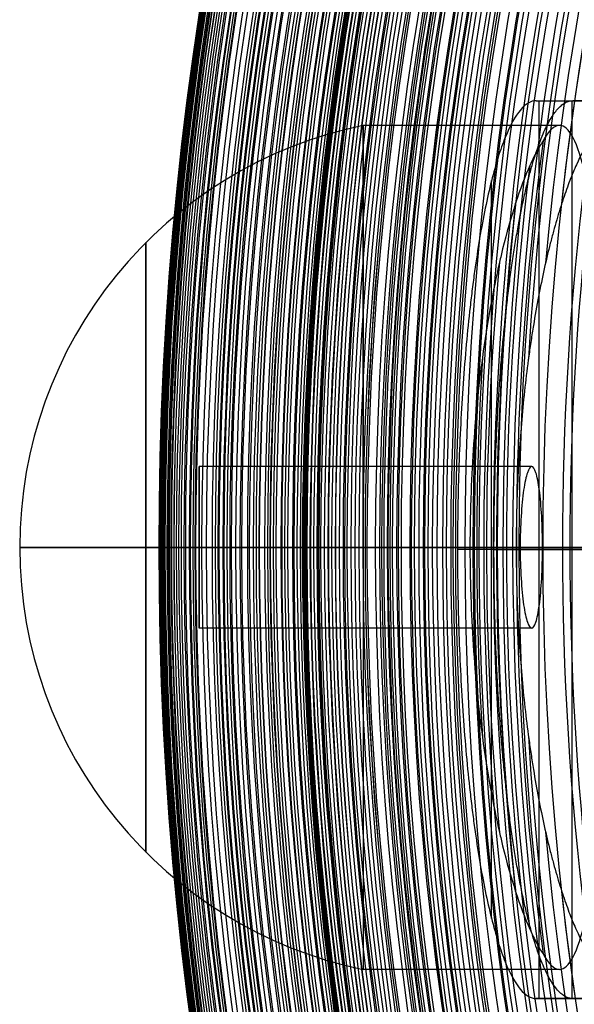
# Model space of a CAD drawing. Units: millimetres. Extents: x -397 to 9, y -619 to -228.
# Drawn here: x -397 to -366, y -449 to -394 of the extents above; entities that cross this region are included whole.
import ezdxf

# ---------------------------------------------------------------- set-up
doc = ezdxf.new("R2010")
doc.units = ezdxf.units.MM
doc.header["$MEASUREMENT"] = 0
for name, color, linetype, true_color in [('Layer 05', 7, 'Continuous', 0x51252d), ('Layer 17', 252, 'Continuous', 0x696969), ('pás', 7, 'Continuous', 0x60566b)]:
    doc.layers.add(name, color=color, linetype=linetype, true_color=true_color)

msp = doc.modelspace()

# ---------------------------------------------------------------- linework, layer by layer
at = {"layer": 'Layer 05'}
for p, q in [((-367.037, -400.044, 1432.859), (-377.983, -400.044, 1432.859)), ((-368.588, -419.044, 1432.859), (-387.109, -419.044, 1432.859)), ((-367.986, -423.544, 1437.359), (-387.109, -423.544, 1437.359)), ((-369.228, -423.544, 1428.359), (-387.109, -423.544, 1428.359)), ((-372.026, -423.544, 1409.359), (-377.983, -423.544, 1409.359)), ((-364.213, -423.544, 1456.359), (-377.983, -423.544, 1456.359)), ((-368.588, -428.044, 1432.859), (-387.109, -428.044, 1432.859)), ((-367.037, -447.044, 1432.859), (-377.983, -447.044, 1432.859))]:
    msp.add_line(p, q, dxfattribs=at)
at = {"layer": 'Layer 05', "extrusion": (1, 1.59162e-12, 0)}
msp.add_circle((-423.544, 1432.859, -390.08), 16.971, dxfattribs=at)
at = {"layer": 'Layer 05', "extrusion": (1, -1.26319e-14, -5.4317e-13)}
msp.add_circle((-423.544, 1432.859, -387.109), 4.5, dxfattribs=at)
at = {"layer": 'Layer 05', "extrusion": (1, -2.9439e-13, 5.39272e-14)}
msp.add_arc((-423.544, 1432.859, -377.983), 23.5, 270, 180, dxfattribs=at)
at = {"layer": 'Layer 05'}
for centre, radius, start, end in [((-373.109, -423.544, 1432.859), 24, 101.7159, 180), ((-196.385, -423.544, 1426.536), 173.056, 172.48494, 187.51506), ((-196.385, -423.544, 1422.866), 173.614, 172.96301, 187.03699), ((-196.385, -423.544, 1443.893), 170.49, 173.00986, 186.99014), ((-196.385, -423.544, 1446.05), 170.082, 173.43398, 186.56605), ((-196.385, -423.544, 1419.201), 174.168, 173.69627, 186.30373), ((-196.385, -423.544, 1415.535), 174.719, 174.78549, 185.21451), ((-196.385, -423.544, 1411.869), 175.267, 176.54331, 183.45669), ((-373.109, -423.544, 1432.859), 24, 180, 258.2841)]:
    msp.add_arc(centre, radius, start, end, dxfattribs=at)
at = {"layer": 'Layer 05', "extrusion": (-1.59106e-12, 1, 0)}
msp.add_arc((373.109, 1432.859, -423.544), 24, 281.7159, 0, dxfattribs=at)
at = {"layer": 'Layer 05', "extrusion": (-1.59217e-12, 1, 0)}
msp.add_arc((373.109, 1432.859, -423.544), 24, 0, 78.2841, dxfattribs=at)
at = {"layer": 'Layer 05'}
for points, knots in [([(-367.037, -447.044, 1432.859), (-366.77, -447.044, 1434.772), (-366.515, -446.811, 1436.679), (-366.035, -445.884, 1440.399), (-365.812, -445.194, 1442.197), (-365.608, -444.293, 1443.893), (-365.519, -443.898, 1444.634), (-365.433, -443.464, 1445.354), (-365.352, -442.993, 1446.05), (-365.264, -442.486, 1446.797), (-365.181, -441.936, 1447.515), (-365.103, -441.346, 1448.2), (-365.053, -440.967, 1448.64), (-365.004, -440.572, 1449.065), (-364.958, -440.161, 1449.476), (-364.925, -439.862, 1449.775), (-364.892, -439.555, 1450.066), (-364.861, -439.24, 1450.349), (-364.774, -438.369, 1451.13), (-364.695, -437.441, 1451.846), (-364.625, -436.463, 1452.49), (-364.533, -435.18, 1453.334), (-364.457, -433.817, 1454.051), (-364.395, -432.393, 1454.629), (-364.365, -431.693, 1454.914), (-364.338, -430.979, 1455.165), (-364.293, -429.53, 1455.596), (-364.274, -428.795, 1455.777), (-364.244, -427.311, 1456.067), (-364.232, -426.562, 1456.176), (-364.221, -425.433, 1456.286), (-364.218, -425.056, 1456.313), (-364.214, -424.3, 1456.35), (-364.213, -423.922, 1456.359), (-364.213, -423.544, 1456.359), (-364.213, -423.166, 1456.359), (-364.214, -422.788, 1456.35), (-364.218, -422.033, 1456.313), (-364.221, -421.655, 1456.286), (-364.232, -420.526, 1456.176), (-364.244, -419.777, 1456.067), (-364.274, -418.293, 1455.777), (-364.293, -417.559, 1455.596), (-364.338, -416.109, 1455.165), (-364.365, -415.396, 1454.914), (-364.395, -414.696, 1454.629), (-364.457, -413.272, 1454.051), (-364.533, -411.909, 1453.334), (-364.625, -410.626, 1452.49), (-364.695, -409.648, 1451.846), (-364.774, -408.719, 1451.13), (-364.861, -407.848, 1450.349), (-364.892, -407.534, 1450.066), (-364.925, -407.226, 1449.775), (-364.958, -406.927, 1449.476), (-365.004, -406.517, 1449.065), (-365.053, -406.121, 1448.64), (-365.103, -405.742, 1448.2), (-365.181, -405.152, 1447.515), (-365.264, -404.603, 1446.797), (-365.352, -404.096, 1446.05), (-365.433, -403.624, 1445.354), (-365.519, -403.19, 1444.634), (-365.608, -402.796, 1443.893), (-365.812, -401.894, 1442.197), (-366.035, -401.204, 1440.399), (-366.515, -400.278, 1436.679), (-366.77, -400.044, 1434.772), (-367.037, -400.044, 1432.859), (-367.334, -400.044, 1430.721), (-367.643, -400.336, 1428.593), (-367.955, -400.911, 1426.536)], [0, 0, 0, 0, 5.801742, 5.801742, 11.603748, 11.603748, 11.603748, 14.137336, 14.137336, 14.137336, 16.859914, 16.859914, 16.859914, 18.607924, 18.607924, 18.607924, 19.881115, 19.881115, 19.881115, 23.40228, 23.40228, 23.40228, 28.02099, 28.02099, 28.02099, 30.290443, 30.290443, 32.559896, 32.559896, 34.829355, 34.829355, 35.963913, 35.963913, 37.098472, 37.098472, 37.098472, 38.23303, 38.23303, 39.367589, 39.367589, 41.637048, 41.637048, 43.906501, 43.906501, 46.175954, 46.175954, 46.175954, 50.794664, 50.794664, 50.794664, 54.315829, 54.315829, 54.315829, 55.58902, 55.58902, 55.58902, 57.33703, 57.33703, 57.33703, 60.059607, 60.059607, 60.059607, 62.593196, 62.593196, 62.593196, 68.395202, 68.395202, 74.196945, 74.196945, 74.196945, 80.683808, 80.683808, 80.683808, 80.683808]), ([(-367.955, -400.911, 1426.536), (-368.075, -401.087, 1425.906), (-368.196, -401.289, 1425.284), (-368.442, -401.744, 1424.059), (-368.567, -401.997, 1423.457), (-368.691, -402.275, 1422.866), (-368.962, -402.878, 1421.582), (-369.234, -403.596, 1420.355), (-369.5, -404.421, 1419.201), (-369.743, -405.172, 1418.148), (-369.98, -406.011, 1417.158), (-370.206, -406.927, 1416.242), (-370.265, -407.168, 1416.001), (-370.323, -407.414, 1415.766), (-370.381, -407.665, 1415.535), (-370.563, -408.458, 1414.808), (-370.735, -409.301, 1414.136), (-371.055, -411.078, 1412.909), (-371.202, -412.009, 1412.356), (-371.333, -412.977, 1411.869), (-371.443, -413.789, 1411.46), (-371.542, -414.625, 1411.098), (-371.714, -416.339, 1410.472), (-371.787, -417.214, 1410.209), (-371.905, -418.992, 1409.786), (-371.95, -419.894, 1409.626), (-371.995, -421.258, 1409.466), (-372.007, -421.714, 1409.426), (-372.022, -422.628, 1409.372), (-372.026, -423.086, 1409.359), (-372.026, -423.544, 1409.359)], [0, 0, 0, 0, 1.9949, 1.9949, 3.989788, 3.989788, 3.989788, 8.324584, 8.324584, 8.324584, 12.274785, 12.274785, 12.274785, 13.311257, 13.311257, 13.311257, 16.586309, 16.586309, 19.861544, 19.861544, 19.861544, 22.610193, 22.610193, 25.358938, 25.358938, 28.10792, 28.10792, 29.482019, 29.482019, 30.85612, 30.85612, 30.85612, 30.85612]), ([(-368.588, -428.044, 1432.859), (-368.669, -428.044, 1432.271), (-368.751, -427.929, 1431.689), (-368.904, -427.481, 1430.6), (-368.975, -427.152, 1430.105), (-369.095, -426.318, 1429.267), (-369.144, -425.822, 1428.933), (-369.211, -424.727, 1428.477), (-369.228, -424.139, 1428.359), (-369.228, -423.544, 1428.359), (-369.228, -422.95, 1428.359), (-369.211, -422.362, 1428.477), (-369.144, -421.266, 1428.933), (-369.095, -420.77, 1429.267), (-368.975, -419.937, 1430.105), (-368.904, -419.608, 1430.6), (-368.751, -419.159, 1431.689), (-368.669, -419.044, 1432.271), (-368.588, -419.044, 1432.859), (-368.507, -419.044, 1433.447), (-368.428, -419.159, 1434.029), (-368.281, -419.608, 1435.117), (-368.215, -419.937, 1435.613), (-368.104, -420.771, 1436.452), (-368.061, -421.267, 1436.785), (-368.001, -422.362, 1437.241), (-367.986, -422.95, 1437.359), (-367.986, -423.544, 1437.359), (-367.986, -424.138, 1437.359), (-368.001, -424.726, 1437.241), (-368.061, -425.821, 1436.785), (-368.104, -426.318, 1436.452), (-368.215, -427.151, 1435.613), (-368.281, -427.481, 1435.117), (-368.428, -427.929, 1434.029), (-368.507, -428.044, 1433.447), (-368.588, -428.044, 1432.859)], [-28.59143, -28.59143, -28.59143, -28.59143, -26.805268, -26.805268, -25.018891, -25.018891, -23.230556, -23.230556, -21.441851, -21.441851, -21.441851, -19.653146, -19.653146, -17.864811, -17.864811, -16.078434, -16.078434, -14.292272, -14.292272, -14.292272, -12.506829, -12.506829, -10.721117, -10.721117, -8.933729, -8.933729, -7.146136, -7.146136, -7.146136, -5.358543, -5.358543, -3.571155, -3.571155, -1.785443, -1.785443, 0, 0, 0, 0]), ([(-372.026, -423.544, 1409.359), (-372.026, -424.002, 1409.359), (-372.022, -424.46, 1409.372), (-372.007, -425.374, 1409.426), (-371.995, -425.83, 1409.466), (-371.95, -427.194, 1409.626), (-371.905, -428.096, 1409.786), (-371.787, -429.875, 1410.209), (-371.714, -430.75, 1410.472), (-371.542, -432.463, 1411.098), (-371.443, -433.299, 1411.46), (-371.333, -434.112, 1411.869), (-371.202, -435.079, 1412.356), (-371.055, -436.01, 1412.909), (-370.735, -437.787, 1414.136), (-370.563, -438.63, 1414.808), (-370.381, -439.423, 1415.535), (-370.323, -439.675, 1415.766), (-370.265, -439.921, 1416.001), (-370.206, -440.161, 1416.242), (-369.98, -441.078, 1417.158), (-369.743, -441.916, 1418.148), (-369.5, -442.668, 1419.201), (-369.234, -443.492, 1420.355), (-368.962, -444.211, 1421.582), (-368.691, -444.814, 1422.866), (-368.567, -445.091, 1423.457), (-368.442, -445.344, 1424.059), (-368.196, -445.8, 1425.284), (-368.075, -446.002, 1425.906), (-367.955, -446.178, 1426.536)], [30.85612, 30.85612, 30.85612, 30.85612, 32.230221, 32.230221, 33.604321, 33.604321, 36.353302, 36.353302, 39.102047, 39.102047, 41.850697, 41.850697, 41.850697, 45.125931, 45.125931, 48.400984, 48.400984, 48.400984, 49.437455, 49.437455, 49.437455, 53.387657, 53.387657, 53.387657, 57.722453, 57.722453, 57.722453, 59.717341, 59.717341, 61.712241, 61.712241, 61.712241, 61.712241])]:
    msp.add_open_spline(points, degree=3, knots=knots, dxfattribs=at)
msp.add_rational_spline([(-377.983, -423.544, 1409.359), (-377.983, -447.044, 1409.359), (-377.983, -447.044, 1432.859)], [1, 0.707106851018, 0.999999860338], degree=2, dxfattribs=at)
msp.add_open_spline([(-367.955, -446.178, 1426.536), (-367.643, -446.752, 1428.593), (-367.334, -447.044, 1430.721), (-367.037, -447.044, 1432.859)], degree=3, dxfattribs=at)
at = {"layer": 'Layer 17'}
msp.add_line((-369.451, -423.545, 1409.4), (-361.364, -423.545, 1409.4), dxfattribs=at)
for centre, radius in [((-193.817, -423.545, 1216.613), 195.529), ((-193.817, -423.545, 1215.693), 195.512), ((-193.817, -423.545, 1220.269), 195.51), ((-193.817, -423.545, 1214.766), 195.483), ((-193.817, -423.545, 1222.118), 195.457), ((-193.817, -423.545, 1213.834), 195.441), ((-193.817, -423.545, 1223.034), 195.422), ((-193.817, -423.545, 1212.897), 195.385), ((-193.817, -423.545, 1223.955), 195.382), ((-193.817, -423.545, 1211.958), 195.315), ((-193.817, -423.545, 1225.791), 195.291), ((-193.817, -423.545, 1226.714), 195.24), ((-193.817, -423.545, 1211.031), 195.228), ((-193.817, -423.545, 1227.633), 195.186), ((-193.817, -423.545, 1229.482), 195.072), ((-193.817, -423.545, 1209.178), 195.001), ((-193.817, -423.545, 1231.333), 194.951), ((-193.817, -423.545, 1208.252), 194.857), ((-193.817, -423.545, 1233.184), 194.825), ((-193.817, -423.545, 1235.032), 194.694), ((-193.817, -423.545, 1207.334), 194.691), ((-193.817, -423.545, 1236.884), 194.558), ((-193.817, -423.545, 1238.734), 194.418), ((-193.817, -423.545, 1205.51), 194.286), ((-193.817, -423.545, 1242.438), 194.129), ((-193.817, -423.545, 1204.612), 194.045), ((-193.817, -423.545, 1246.142), 193.828), ((-193.817, -423.545, 1203.718), 193.774), ((-193.817, -423.545, 1203.277), 193.628), ((-193.817, -423.545, 1249.845), 193.518), ((-193.817, -423.545, 1202.839), 193.474), ((-193.817, -423.545, 1201.971), 193.143), ((-193.817, -423.545, 1257.204), 192.884), ((-193.817, -423.545, 1260.886), 192.56), ((-193.817, -423.545, 1200.279), 192.387), ((-193.817, -423.545, 1264.58), 192.233), ((-193.817, -423.545, 1199.865), 192.177), ((-193.817, -423.545, 1199.456), 191.958), ((-193.817, -423.545, 1268.271), 191.904), ((-193.817, -423.545, 1199.054), 191.733), ((-193.817, -423.545, 1271.978), 191.574), ((-193.817, -423.545, 1198.657), 191.499), ((-193.817, -423.545, 1275.674), 191.245), ((-193.817, -423.545, 1197.876), 191.006), ((-193.817, -423.545, 1279.374), 190.918), ((-193.817, -423.545, 1283.078), 190.591), ((-193.817, -423.545, 1197.119), 190.483), ((-193.817, -423.545, 1286.789), 190.267), ((-193.817, -423.545, 1288.641), 190.107), ((-193.817, -423.545, 1290.502), 189.947), ((-193.817, -423.545, 1196.38), 189.924), ((-193.817, -423.545, 1294.21), 189.63), ((-193.817, -423.545, 1296.062), 189.473), ((-193.817, -423.545, 1195.667), 189.336), ((-193.817, -423.545, 1297.906), 189.316), ((-193.817, -423.545, 1299.751), 189.158), ((-193.817, -423.545, 1301.591), 188.999), ((-193.817, -423.545, 1194.98), 188.72), ((-193.817, -423.545, 1305.26), 188.677), ((-193.817, -423.545, 1307.09), 188.514), ((-193.817, -423.545, 1308.923), 188.347), ((-193.817, -423.545, 1194.32), 188.078), ((-193.817, -423.545, 1312.607), 188.004), ((-193.817, -423.545, 1314.453), 187.828), ((-193.817, -423.545, 1316.298), 187.649), ((-193.817, -423.545, 1218.975), 187.531), ((-193.817, -423.545, 1215.627), 187.507), ((-193.817, -423.545, 1318.143), 187.466), ((-193.817, -423.545, 1221.946), 187.458), ((-193.817, -423.545, 1214.086), 187.443), ((-193.817, -423.545, 1193.686), 187.413), ((-193.817, -423.545, 1212.658), 187.345), ((-193.817, -423.545, 1225.015), 187.321), ((-193.817, -423.545, 1319.987), 187.281), ((-193.817, -423.545, 1210.475), 187.105), ((-193.817, -423.545, 1228.898), 187.093), ((-193.817, -423.545, 1321.831), 187.092), ((-193.817, -423.545, 1193.38), 187.072), ((-193.817, -423.545, 1323.674), 186.9), ((-193.817, -423.545, 1193.079), 186.725), ((-193.817, -423.545, 1325.516), 186.706), ((-193.817, -423.545, 1234.975), 186.677), ((-193.817, -423.545, 1207.819), 186.615), ((-193.817, -423.545, 1327.359), 186.508), ((-193.817, -423.545, 1329.202), 186.307), ((-193.817, -423.545, 1331.044), 186.104), ((-193.817, -423.545, 1205.924), 186.078), ((-193.817, -423.545, 1332.887), 185.897), ((-193.817, -423.545, 1247.376), 185.698), ((-193.817, -423.545, 1334.73), 185.688), ((-193.817, -423.545, 1336.573), 185.476), ((-193.817, -423.545, 1338.415), 185.262), ((-193.817, -423.545, 1203.755), 185.181), ((-193.817, -423.545, 1340.258), 185.045), ((-193.817, -423.545, 1342.093), 184.826), ((-193.817, -423.545, 1343.932), 184.605), ((-193.817, -423.545, 1345.772), 184.381), ((-193.817, -423.545, 1347.607), 184.156), ((-193.817, -423.545, 1266.441), 184.036), ((-193.817, -423.545, 1201.855), 184.035), ((-193.817, -423.545, 1349.449), 183.927), ((-193.817, -423.545, 1353.124), 183.465), ((-193.817, -423.545, 1354.966), 183.231), ((-193.817, -423.545, 1276.813), 183.113), ((-193.817, -423.545, 1356.802), 182.995), ((-193.817, -423.545, 1200.365), 182.802), ((-193.817, -423.545, 1358.643), 182.757), ((-193.817, -423.545, 1282.045), 182.651), ((-193.817, -423.545, 1360.483), 182.517), ((-193.817, -423.545, 1362.32), 182.276), ((-193.817, -423.545, 1287.278), 182.195), ((-193.817, -423.545, 1364.162), 182.032), ((-193.817, -423.545, 1199.174), 181.542), ((-193.817, -423.545, 1367.84), 181.541), ((-193.817, -423.545, 1295.867), 181.46), ((-193.817, -423.545, 1369.678), 181.293), ((-193.817, -423.545, 1371.512), 181.045), ((-193.817, -423.545, 1373.35), 180.794), ((-193.817, -423.545, 1304.455), 180.718), ((-193.817, -423.545, 1375.188), 180.542), ((-193.817, -423.545, 1377.023), 180.289), ((-193.817, -423.545, 1378.861), 180.034), ((-193.817, -423.545, 1315.17), 179.721), ((-193.817, -423.545, 1382.534), 179.521), ((-193.817, -423.545, 1384.372), 179.262), ((-193.817, -423.545, 1320.993), 179.136), ((-193.817, -423.545, 1386.203), 179.003), ((-193.817, -423.545, 1389.873), 178.481), ((-193.817, -423.545, 1331.265), 178.029), ((-193.817, -423.545, 1393.542), 177.955), ((-193.817, -423.545, 1395.373), 177.691), ((-193.817, -423.545, 1397.21), 177.425), ((-193.817, -423.545, 1400.873), 176.891), ((-193.817, -423.545, 1342.851), 176.677), ((-193.817, -423.545, 1404.539), 176.353), ((-193.817, -423.545, 1408.206), 175.812), ((-193.817, -423.545, 1352.592), 175.469), ((-193.817, -423.545, 1362.826), 174.139)]:
    msp.add_circle(centre, radius, dxfattribs=at)
for centre, radius, start, end in [((-193.817, -423.545, 1411.873), 175.267, 3.43102, 176.56898), ((-193.817, -423.545, 1415.54), 174.719, 5.19864, 174.80136), ((-193.817, -423.545, 1419.205), 174.168, 6.29154, 173.70846), ((-193.817, -423.545, 1411.873), 175.267, 183.43102, 356.56898), ((-193.817, -423.545, 1415.54), 174.719, 185.19864, 354.80136), ((-193.817, -423.545, 1419.205), 174.168, 186.29154, 353.70846)]:
    msp.add_arc(centre, radius, start, end, dxfattribs=at)
at = {"layer": 'Layer 17', "extrusion": (7.39608e-13, 1, 1.27629e-12)}
msp.add_arc((377.951, 1196.127, -423.545), 4, 130.3785, 310.3785, dxfattribs=at)
at = {"layer": 'Layer 17'}
for points, knots in [([(-365.389, -400.937, 1426.54), (-365.62, -401.276, 1425.333), (-365.856, -401.71, 1424.155), (-366.156, -402.371, 1422.727), (-366.218, -402.512, 1422.438), (-366.34, -402.806, 1421.866), (-366.402, -402.959, 1421.583), (-366.525, -403.277, 1421.022), (-366.586, -403.441, 1420.746), (-366.709, -403.782, 1420.198), (-366.77, -403.958, 1419.928), (-366.892, -404.323, 1419.392), (-366.953, -404.512, 1419.126), (-367.075, -404.902, 1418.602), (-367.136, -405.103, 1418.344), (-367.256, -405.515, 1417.835), (-367.316, -405.727, 1417.586), (-367.404, -406.051, 1417.218), (-367.434, -406.16, 1417.097), (-367.492, -406.383, 1416.855), (-367.521, -406.496, 1416.735), (-367.782, -407.52, 1415.668), (-368.002, -408.51, 1414.797), (-368.305, -410.093, 1413.625), (-368.4, -410.63, 1413.26), (-368.536, -411.462, 1412.745), (-368.58, -411.743, 1412.579), (-368.666, -412.313, 1412.258), (-368.708, -412.603, 1412.103), (-368.825, -413.462, 1411.666), (-368.897, -414.039, 1411.401), (-369.03, -415.223, 1410.915), (-369.09, -415.825, 1410.696), (-369.196, -417.027, 1410.315), (-369.241, -417.62, 1410.151), (-369.319, -418.822, 1409.872), (-369.351, -419.425, 1409.756), (-369.401, -420.588, 1409.58), (-369.419, -421.143, 1409.517), (-369.437, -421.994, 1409.449), (-369.442, -422.286, 1409.432), (-369.45, -422.901, 1409.407), (-369.451, -423.223, 1409.4), (-369.451, -423.545, 1409.4), (-369.451, -423.867, 1409.4), (-369.45, -424.189, 1409.407), (-369.442, -424.803, 1409.432), (-369.437, -425.095, 1409.449), (-369.419, -425.946, 1409.516), (-369.401, -426.5, 1409.58), (-369.351, -427.663, 1409.756), (-369.319, -428.267, 1409.871), (-369.241, -429.469, 1410.151), (-369.196, -430.063, 1410.314), (-369.09, -431.265, 1410.696), (-369.03, -431.867, 1410.915), (-368.897, -433.05, 1411.401), (-368.825, -433.627, 1411.665), (-368.708, -434.487, 1412.103), (-368.666, -434.776, 1412.258), (-368.58, -435.347, 1412.579), (-368.536, -435.628, 1412.745), (-368.4, -436.461, 1413.261), (-368.305, -436.998, 1413.626), (-368.002, -438.581, 1414.798), (-367.782, -439.57, 1415.669), (-367.521, -440.594, 1416.735), (-367.492, -440.707, 1416.855), (-367.434, -440.929, 1417.096), (-367.404, -441.038, 1417.217), (-367.316, -441.363, 1417.585), (-367.256, -441.574, 1417.835), (-367.136, -441.987, 1418.343), (-367.075, -442.187, 1418.601), (-366.953, -442.577, 1419.126), (-366.892, -442.766, 1419.391), (-366.77, -443.132, 1419.928), (-366.709, -443.308, 1420.198), (-366.586, -443.648, 1420.745), (-366.525, -443.813, 1421.022), (-366.402, -444.131, 1421.582), (-366.34, -444.283, 1421.865), (-366.218, -444.577, 1422.438), (-366.156, -444.718, 1422.727), (-365.856, -445.379, 1424.155), (-365.62, -445.814, 1425.333), (-365.389, -446.153, 1426.54)], [0, 0, 0, 0, 3.695643, 3.695643, 4.644337, 4.644337, 5.593985, 5.593985, 6.544634, 6.544634, 7.49634, 7.49634, 8.459026, 8.459026, 9.422931, 9.422931, 10.388134, 10.388134, 10.868188, 10.868188, 11.354464, 11.354464, 15.221095, 15.221095, 17.129948, 17.129948, 18.084624, 18.084624, 19.043734, 19.043734, 20.901082, 20.901082, 22.772251, 22.772251, 24.567912, 24.567912, 26.354799, 26.354799, 27.979832, 27.979832, 28.82923, 28.82923, 29.762915, 29.762915, 29.762915, 30.696099, 30.696099, 31.545041, 31.545041, 33.169168, 33.169168, 34.957013, 34.957013, 36.753582, 36.753582, 38.624382, 38.624382, 40.481362, 40.481362, 41.441119, 41.441119, 42.396453, 42.396453, 44.30663, 44.30663, 48.171042, 48.171042, 48.657263, 48.657263, 49.137258, 49.137258, 50.102347, 50.102347, 51.066139, 51.066139, 52.028712, 52.028712, 52.980611, 52.980611, 53.931452, 53.931452, 54.881292, 54.881292, 55.830177, 55.830177, 59.525831, 59.525831, 59.525831, 59.525831]), ([(-380.542, -423.545, 1193.079), (-380.658, -423.545, 1193.179), (-380.774, -423.545, 1193.279), (-381.003, -423.545, 1193.481), (-381.117, -423.545, 1193.583), (-381.455, -423.545, 1193.893), (-381.677, -423.545, 1194.104), (-382.113, -423.545, 1194.535), (-382.327, -423.545, 1194.755), (-382.746, -423.545, 1195.205), (-382.952, -423.545, 1195.433), (-383.353, -423.545, 1195.901), (-383.55, -423.545, 1196.138), (-383.932, -423.545, 1196.623), (-384.118, -423.545, 1196.869), (-384.479, -423.545, 1197.368), (-384.654, -423.545, 1197.62), (-384.993, -423.545, 1198.133), (-385.157, -423.545, 1198.393), (-385.395, -423.545, 1198.789), (-385.473, -423.545, 1198.921), (-385.626, -423.545, 1199.187), (-385.701, -423.545, 1199.321), (-385.849, -423.545, 1199.592), (-385.922, -423.545, 1199.728), (-386.065, -423.545, 1200.002), (-386.135, -423.545, 1200.14), (-386.478, -423.545, 1200.833), (-386.729, -423.545, 1201.397), (-387.076, -423.545, 1202.258), (-387.186, -423.545, 1202.548), (-387.343, -423.545, 1202.985), (-387.394, -423.545, 1203.131), (-387.494, -423.545, 1203.423), (-387.543, -423.545, 1203.571), (-387.686, -423.545, 1204.015), (-387.776, -423.545, 1204.313), (-387.947, -423.545, 1204.91), (-388.027, -423.545, 1205.21), (-388.255, -423.545, 1206.115), (-388.39, -423.545, 1206.722), (-388.567, -423.545, 1207.639), (-388.622, -423.545, 1207.945), (-388.726, -423.545, 1208.56), (-388.774, -423.545, 1208.869), (-388.907, -423.545, 1209.794), (-388.982, -423.545, 1210.412), (-389.077, -423.545, 1211.34), (-389.105, -423.545, 1211.649), (-389.158, -423.545, 1212.271), (-389.181, -423.545, 1212.584), (-389.223, -423.545, 1213.209), (-389.241, -423.545, 1213.521), (-389.274, -423.545, 1214.145), (-389.287, -423.545, 1214.455), (-389.311, -423.545, 1215.075), (-389.321, -423.545, 1215.384), (-389.336, -423.545, 1215.999), (-389.342, -423.545, 1216.306), (-389.363, -423.545, 1217.832), (-389.354, -423.545, 1219.05), (-389.313, -423.545, 1220.885), (-389.295, -423.545, 1221.501), (-389.263, -423.545, 1222.423), (-389.251, -423.545, 1222.729), (-389.226, -423.545, 1223.341), (-389.213, -423.545, 1223.648), (-389.171, -423.545, 1224.567), (-389.14, -423.545, 1225.179), (-389.091, -423.545, 1226.099), (-389.074, -423.545, 1226.406), (-389.039, -423.545, 1227.02), (-389.021, -423.545, 1227.326), (-388.966, -423.545, 1228.249), (-388.928, -423.545, 1228.866), (-388.849, -423.545, 1230.099), (-388.809, -423.545, 1230.716), (-388.727, -423.545, 1231.95), (-388.684, -423.545, 1232.567), (-388.598, -423.545, 1233.8), (-388.555, -423.545, 1234.416), (-388.466, -423.545, 1235.649), (-388.42, -423.545, 1236.267), (-388.329, -423.545, 1237.501), (-388.282, -423.545, 1238.117), (-388.141, -423.545, 1239.969), (-388.044, -423.545, 1241.203), (-387.847, -423.545, 1243.673), (-387.747, -423.545, 1244.907), (-387.543, -423.545, 1247.377), (-387.439, -423.545, 1248.611), (-387.127, -423.545, 1252.298), (-386.915, -423.545, 1254.751), (-386.593, -423.545, 1258.431), (-386.485, -423.545, 1259.659), (-386.268, -423.545, 1262.118), (-386.159, -423.545, 1263.349), (-385.94, -423.545, 1265.811), (-385.831, -423.545, 1267.041), (-385.611, -423.545, 1269.507), (-385.501, -423.545, 1270.742), (-385.281, -423.545, 1273.21), (-385.172, -423.545, 1274.442), (-384.953, -423.545, 1276.908), (-384.843, -423.545, 1278.141), (-384.625, -423.545, 1280.609), (-384.516, -423.545, 1281.844), (-384.3, -423.545, 1284.315), (-384.192, -423.545, 1285.552), (-384.031, -423.545, 1287.407), (-383.977, -423.545, 1288.024), (-383.87, -423.545, 1289.262), (-383.817, -423.545, 1289.882), (-383.657, -423.545, 1291.738), (-383.552, -423.545, 1292.974), (-383.394, -423.545, 1294.827), (-383.342, -423.545, 1295.445), (-383.237, -423.545, 1296.677), (-383.185, -423.545, 1297.292), (-383.08, -423.545, 1298.521), (-383.027, -423.545, 1299.136), (-382.922, -423.545, 1300.365), (-382.869, -423.545, 1300.978), (-382.71, -423.545, 1302.814), (-382.603, -423.545, 1304.037), (-382.44, -423.545, 1305.87), (-382.385, -423.545, 1306.48), (-382.275, -423.545, 1307.701), (-382.22, -423.545, 1308.312), (-382.052, -423.545, 1310.151), (-381.937, -423.545, 1311.379), (-381.763, -423.545, 1313.223), (-381.704, -423.545, 1313.838), (-381.585, -423.545, 1315.068), (-381.526, -423.545, 1315.683), (-381.405, -423.545, 1316.913), (-381.344, -423.545, 1317.528), (-381.221, -423.545, 1318.758), (-381.16, -423.545, 1319.373), (-381.035, -423.545, 1320.602), (-380.972, -423.545, 1321.216), (-380.845, -423.545, 1322.445), (-380.781, -423.545, 1323.06), (-380.653, -423.545, 1324.288), (-380.588, -423.545, 1324.902), (-380.457, -423.545, 1326.131), (-380.391, -423.545, 1326.745), (-380.258, -423.545, 1327.973), (-380.191, -423.545, 1328.587), (-380.057, -423.545, 1329.816), (-379.989, -423.545, 1330.43), (-379.852, -423.545, 1331.659), (-379.783, -423.545, 1332.273), (-379.645, -423.545, 1333.501), (-379.575, -423.545, 1334.116), (-379.435, -423.545, 1335.344), (-379.364, -423.545, 1335.958), (-379.222, -423.545, 1337.187), (-379.15, -423.545, 1337.801), (-379.007, -423.545, 1339.03), (-378.934, -423.545, 1339.644), (-378.789, -423.545, 1340.869), (-378.716, -423.545, 1341.481), (-378.57, -423.545, 1342.706), (-378.496, -423.545, 1343.319), (-378.347, -423.545, 1344.546), (-378.273, -423.545, 1345.159), (-378.123, -423.545, 1346.384), (-378.048, -423.545, 1346.996), (-377.896, -423.545, 1348.221), (-377.82, -423.545, 1348.835), (-377.591, -423.545, 1350.674), (-377.437, -423.545, 1351.899), (-377.204, -423.545, 1353.738), (-377.126, -423.545, 1354.352), (-376.969, -423.545, 1355.578), (-376.89, -423.545, 1356.19), (-376.733, -423.545, 1357.416), (-376.653, -423.545, 1358.029), (-376.494, -423.545, 1359.256), (-376.414, -423.545, 1359.87), (-376.253, -423.545, 1361.096), (-376.173, -423.545, 1361.708), (-376.011, -423.545, 1362.934), (-375.93, -423.545, 1363.548), (-375.686, -423.545, 1365.388), (-375.523, -423.545, 1366.614), (-375.275, -423.545, 1368.452), (-375.193, -423.545, 1369.065), (-375.027, -423.545, 1370.289), (-374.944, -423.545, 1370.901), (-374.778, -423.545, 1372.125), (-374.694, -423.545, 1372.738), (-374.527, -423.545, 1373.963), (-374.443, -423.545, 1374.575), (-374.274, -423.545, 1375.799), (-374.19, -423.545, 1376.411), (-374.021, -423.545, 1377.636), (-373.936, -423.545, 1378.248), (-373.68, -423.545, 1380.086), (-373.509, -423.545, 1381.31), (-373.252, -423.545, 1383.147), (-373.165, -423.545, 1383.759), (-372.993, -423.545, 1384.983), (-372.907, -423.545, 1385.593), (-372.647, -423.545, 1387.427), (-372.473, -423.545, 1388.65), (-372.123, -423.545, 1391.096), (-371.948, -423.545, 1392.319), (-371.684, -423.545, 1394.153), (-371.596, -423.545, 1394.763), (-371.419, -423.545, 1395.986), (-371.33, -423.545, 1396.598), (-371.064, -423.545, 1398.431), (-370.886, -423.545, 1399.652), (-370.529, -423.545, 1402.095), (-370.35, -423.545, 1403.317), (-369.99, -423.545, 1405.761), (-369.81, -423.545, 1406.984), (-369.57, -423.545, 1408.604), (-369.511, -423.545, 1409.002), (-369.451, -423.545, 1409.4)], [0, 0, 0, 0, 0.502913, 0.502913, 1.004877, 1.004877, 2.011841, 2.011841, 3.020867, 3.020867, 4.032137, 4.032137, 5.045817, 5.045817, 6.061028, 6.061028, 7.069576, 7.069576, 8.082077, 8.082077, 8.586691, 8.586691, 9.091989, 9.091989, 9.599641, 9.599641, 10.108468, 10.108468, 12.14168, 12.14168, 13.160583, 13.160583, 13.668421, 13.668421, 14.177667, 14.177667, 15.201997, 15.201997, 16.220716, 16.220716, 18.269621, 18.269621, 19.291332, 19.291332, 20.318932, 20.318932, 22.36534, 22.36534, 23.385402, 23.385402, 24.417621, 24.417621, 25.446344, 25.446344, 26.468847, 26.468847, 27.48469, 27.48469, 28.493938, 28.493938, 32.501302, 32.501302, 34.52866, 34.52866, 35.534111, 35.534111, 36.543664, 36.543664, 38.558582, 38.558582, 39.571766, 39.571766, 40.580426, 40.580426, 42.610878, 42.610878, 44.644, 44.644, 46.677467, 46.677467, 48.707473, 48.707473, 50.743301, 50.743301, 52.776075, 52.776075, 56.848176, 56.848176, 60.921285, 60.921285, 64.993878, 64.993878, 73.088915, 73.088915, 77.140528, 77.140528, 81.20476, 81.20476, 85.265809, 85.265809, 89.344293, 89.344293, 93.4118, 93.4118, 97.482085, 97.482085, 101.557961, 101.557961, 105.640609, 105.640609, 107.67802, 107.67802, 109.724671, 109.724671, 113.803384, 113.803384, 115.840377, 115.840377, 117.869237, 117.869237, 119.898619, 119.898619, 121.922065, 121.922065, 125.958724, 125.958724, 127.972216, 127.972216, 129.989851, 129.989851, 134.045207, 134.045207, 136.076864, 136.076864, 138.109167, 138.109167, 140.140968, 140.140968, 142.172336, 142.172336, 144.203338, 144.203338, 146.23403, 146.23403, 148.264613, 148.264613, 150.295603, 150.295603, 152.327043, 152.327043, 154.358917, 154.358917, 156.3912, 156.3912, 158.423859, 158.423859, 160.45686, 160.45686, 162.490169, 162.490169, 164.523334, 164.523334, 166.548361, 166.548361, 168.578995, 168.578995, 170.610789, 170.610789, 172.637031, 172.637031, 174.670687, 174.670687, 178.730827, 178.730827, 180.765441, 180.765441, 182.794448, 182.794448, 184.828511, 184.828511, 186.862658, 186.862658, 188.893132, 188.893132, 190.929159, 190.929159, 194.995536, 194.995536, 197.028689, 197.028689, 199.057536, 199.057536, 201.090516, 201.090516, 203.123161, 203.123161, 205.153291, 205.153291, 207.187588, 207.187588, 211.251681, 211.251681, 213.286179, 213.286179, 215.313266, 215.313266, 219.375674, 219.375674, 223.438038, 223.438038, 225.465956, 225.465956, 227.499304, 227.499304, 231.556706, 231.556706, 235.617397, 235.617397, 239.680058, 239.680058, 241.003065, 241.003065, 241.003065, 241.003065]), ([(-361.364, -423.545, 1409.4), (-362.451, -423.545, 1402.09), (-364.716, -423.545, 1386.575), (-367.339, -423.545, 1367.635), (-369.274, -423.545, 1352.76), (-370.58, -423.545, 1342.241), (-371.813, -423.545, 1331.709), (-372.809, -423.545, 1322.479), (-373.706, -423.545, 1313.542), (-374.483, -423.545, 1305.167), (-375.278, -423.545, 1295.867), (-375.912, -423.545, 1288.396), (-376.467, -423.545, 1282.045), (-377.081, -423.545, 1275.1), (-378.111, -423.545, 1263.545), (-379.349, -423.545, 1249.603), (-380.355, -423.545, 1237.087), (-380.87, -423.545, 1229.631), (-381.131, -423.545, 1225.288), (-381.283, -423.545, 1221.98), (-381.365, -423.545, 1218.85), (-381.354, -423.545, 1216.228), (-381.268, -423.545, 1214.122), (-381.152, -423.545, 1212.403), (-380.927, -423.545, 1210.304), (-380.523, -423.545, 1208.048), (-379.893, -423.545, 1205.792), (-379.069, -423.545, 1203.767), (-377.95, -423.545, 1201.902), (-376.692, -423.545, 1200.387), (-375.8, -423.545, 1199.548), (-375.359, -423.545, 1199.174)], [-212.975646, -212.975646, -212.975646, -212.975646, -190.803424, -165.937057, -155.616416, -145.80152, -134.137015, -123.804719, -117.952933, -107.191349, -98.57098, -89.950611, -84.698439, -79.446267, -69.033262, -49.895803, -37.456005, -31.364454, -27.474997, -24.402869, -21.431289, -18.082222, -16.5402, -15.108679, -12.912123, -10.210356, -8.240317, -5.891307, -3.669602, -1.734496, 0, 0, 0, 0])]:
    msp.add_open_spline(points, degree=3, knots=knots, dxfattribs=at)
at = {"layer": 'pás'}
for p, q in [((-368.331, -398.67, 1432.863), (-366.3, -398.67, 1432.863)), ((-368.17, -448.67, 1433.776), (-368.17, -398.67, 1433.776)), ((-366.329, -448.67, 1444.114), (-366.329, -398.67, 1444.114)), ((-370.823, -444.219, 1418.625), (-370.823, -403.12, 1418.625)), ((-370.688, -423.67, 1407.863), (-372.719, -423.67, 1407.863)), ((-368.335, -448.67, 1432.842), (-366.304, -448.67, 1432.842)), ((-366.3, -448.67, 1432.863), (-368.331, -448.67, 1432.863))]:
    msp.add_line(p, q, dxfattribs=at)
for points, knots in [([(-368.331, -398.67, 1432.863), (-368.63, -398.67, 1431.16), (-368.928, -398.844, 1429.459), (-369.51, -399.533, 1426.133), (-369.792, -400.043, 1424.516), (-370.199, -401.046, 1422.192), (-370.329, -401.414, 1421.445), (-370.586, -402.227, 1419.982), (-370.709, -402.668, 1419.274), (-370.949, -403.618, 1417.91), (-371.063, -404.118, 1417.261), (-371.283, -405.189, 1416.006), (-371.388, -405.752, 1415.409), (-371.588, -406.933, 1414.274), (-371.681, -407.542, 1413.744), (-371.814, -408.498, 1412.989), (-371.857, -408.822, 1412.745), (-371.94, -409.483, 1412.274), (-371.98, -409.819, 1412.047), (-372.095, -410.834, 1411.395), (-372.165, -411.524, 1410.997), (-372.295, -412.948, 1410.265), (-372.353, -413.673, 1409.935), (-372.509, -415.889, 1409.052), (-372.588, -417.413, 1408.607), (-372.693, -420.52, 1408.012), (-372.719, -422.093, 1407.863), (-372.719, -423.67, 1407.863), (-372.719, -425.245, 1407.863), (-372.693, -426.817, 1408.012), (-372.588, -429.921, 1408.606), (-372.509, -431.445, 1409.05), (-372.353, -433.66, 1409.932), (-372.295, -434.385, 1410.262), (-372.166, -435.809, 1410.994), (-372.096, -436.499, 1411.391), (-371.981, -437.513, 1412.042), (-371.941, -437.848, 1412.269), (-371.858, -438.509, 1412.739), (-371.815, -438.832, 1412.982), (-371.682, -439.788, 1413.736), (-371.589, -440.396, 1414.266), (-371.39, -441.576, 1415.398), (-371.285, -442.14, 1415.995), (-371.065, -443.211, 1417.248), (-370.951, -443.712, 1417.897), (-370.712, -444.661, 1419.26), (-370.588, -445.103, 1419.967), (-370.332, -445.917, 1421.43), (-370.201, -446.286, 1422.176), (-369.795, -447.289, 1424.499), (-369.513, -447.801, 1426.115), (-368.931, -448.493, 1429.439), (-368.634, -448.668, 1431.139), (-368.335, -448.67, 1432.842)], [-39.495425, -39.495425, -39.495425, -39.495425, -34.323303, -34.323303, -29.189849, -29.189849, -26.657455, -26.657455, -24.124512, -24.124512, -21.636956, -21.636956, -19.149187, -19.149187, -16.705265, -16.705265, -15.485188, -15.485188, -14.26499, -14.26499, -11.862369, -11.862369, -9.461477, -9.461477, -4.714231, -4.714231, 0, 0, 0, 4.710068, 4.710068, 9.455845, 9.455845, 11.855417, 11.855417, 14.256721, 14.256721, 15.47534, 15.47534, 16.693842, 16.693842, 19.134624, 19.134624, 21.621354, 21.621354, 24.107777, 24.107777, 26.640023, 26.640023, 29.171752, 29.171752, 34.303377, 34.303377, 39.473798, 39.473798, 39.473798, 39.473798]), ([(-366.304, -448.67, 1432.842), (-366.373, -448.669, 1432.451), (-366.441, -448.66, 1432.06), (-366.578, -448.622, 1431.281), (-366.646, -448.595, 1430.892), (-366.779, -448.523, 1430.135), (-366.843, -448.48, 1429.766), (-366.971, -448.378, 1429.037), (-367.034, -448.319, 1428.678), (-367.235, -448.106, 1427.525), (-367.372, -447.922, 1426.741), (-367.643, -447.478, 1425.195), (-367.775, -447.222, 1424.442), (-368.041, -446.621, 1422.916), (-368.175, -446.275, 1422.154), (-368.371, -445.698, 1421.035), (-368.435, -445.498, 1420.669), (-368.561, -445.078, 1419.947), (-368.624, -444.86, 1419.592), (-368.748, -444.4, 1418.883), (-368.809, -444.158, 1418.531), (-368.931, -443.655, 1417.837), (-368.991, -443.394, 1417.496), (-369.079, -442.989, 1416.995), (-369.108, -442.853, 1416.83), (-369.165, -442.575, 1416.504), (-369.193, -442.434, 1416.343), (-369.25, -442.147, 1416.022), (-369.278, -442.001, 1415.863), (-369.333, -441.707, 1415.551), (-369.36, -441.558, 1415.398), (-369.44, -441.103, 1414.94), (-369.492, -440.792, 1414.642), (-369.594, -440.154, 1414.063), (-369.643, -439.83, 1413.783), (-369.739, -439.164, 1413.239), (-369.786, -438.824, 1412.975), (-369.876, -438.131, 1412.466), (-369.919, -437.778, 1412.22), (-370.001, -437.066, 1411.751), (-370.041, -436.707, 1411.528), (-370.116, -435.978, 1411.099), (-370.153, -435.608, 1410.894), (-370.222, -434.857, 1410.502), (-370.255, -434.477, 1410.316), (-370.317, -433.709, 1409.964), (-370.346, -433.321, 1409.798), (-370.4, -432.552, 1409.491), (-370.425, -432.171, 1409.35), (-370.472, -431.402, 1409.085), (-370.494, -431.014, 1408.963), (-370.554, -429.841, 1408.623), (-370.587, -429.052, 1408.436), (-370.638, -427.495, 1408.146), (-370.657, -426.735, 1408.04), (-370.682, -425.203, 1407.898), (-370.688, -424.438, 1407.863), (-370.688, -423.67, 1407.863), (-370.688, -422.9, 1407.863), (-370.682, -422.135, 1407.898), (-370.657, -420.601, 1408.04), (-370.638, -419.841, 1408.146), (-370.587, -418.282, 1408.437), (-370.554, -417.494, 1408.624), (-370.494, -416.32, 1408.964), (-370.472, -415.933, 1409.087), (-370.425, -415.163, 1409.351), (-370.4, -414.783, 1409.492), (-370.346, -414.013, 1409.799), (-370.317, -413.625, 1409.966), (-370.254, -412.857, 1410.318), (-370.221, -412.477, 1410.505), (-370.152, -411.726, 1410.897), (-370.116, -411.356, 1411.102), (-370.04, -410.626, 1411.531), (-370.001, -410.268, 1411.755), (-369.918, -409.555, 1412.224), (-369.875, -409.203, 1412.47), (-369.785, -408.509, 1412.98), (-369.738, -408.169, 1413.244), (-369.643, -407.504, 1413.788), (-369.593, -407.179, 1414.069), (-369.517, -406.701, 1414.503), (-369.491, -406.542, 1414.65), (-369.438, -406.231, 1414.949), (-369.412, -406.077, 1415.099), (-369.358, -405.775, 1415.404), (-369.331, -405.626, 1415.558), (-369.276, -405.331, 1415.87), (-369.249, -405.185, 1416.029), (-369.164, -404.755, 1416.51), (-369.107, -404.478, 1416.836), (-368.989, -403.938, 1417.505), (-368.929, -403.677, 1417.847), (-368.808, -403.174, 1418.542), (-368.746, -402.932, 1418.894), (-368.621, -402.472, 1419.603), (-368.559, -402.254, 1419.958), (-368.433, -401.834, 1420.681), (-368.368, -401.634, 1421.048), (-368.172, -401.057, 1422.167), (-368.039, -400.712, 1422.93), (-367.772, -400.112, 1424.456), (-367.64, -399.856, 1425.211), (-367.438, -399.525, 1426.367), (-367.37, -399.423, 1426.757), (-367.232, -399.239, 1427.544), (-367.163, -399.156, 1427.94), (-367.03, -399.016, 1428.697), (-366.967, -398.958, 1429.056), (-366.84, -398.857, 1429.784), (-366.775, -398.814, 1430.153), (-366.643, -398.743, 1430.911), (-366.575, -398.715, 1431.3), (-366.438, -398.679, 1432.08), (-366.369, -398.67, 1432.472), (-366.3, -398.67, 1432.863)], [-38.538132, -38.538132, -38.538132, -38.538132, -37.378527, -37.378527, -36.223879, -36.223879, -35.121933, -35.121933, -34.043446, -34.043446, -31.646268, -31.646268, -29.280093, -29.280093, -26.794249, -26.794249, -25.559104, -25.559104, -24.326952, -24.326952, -23.065523, -23.065523, -21.79785, -21.79785, -21.167257, -21.167257, -20.535567, -20.535567, -19.900315, -19.900315, -19.271145, -19.271145, -18.001793, -18.001793, -16.739366, -16.739366, -15.474582, -15.474582, -14.21235, -14.21235, -12.972128, -12.972128, -11.730428, -11.730428, -10.490676, -10.490676, -9.254478, -9.254478, -8.065798, -8.065798, -6.875183, -6.875183, -4.494826, -4.494826, -2.245019, -2.245019, 0, 0, 0, 2.247146, 2.247146, 4.499089, 4.499089, 6.879718, 6.879718, 8.070499, 8.070499, 9.25929, 9.25929, 10.49589, 10.49589, 11.736087, 11.736087, 12.978162, 12.978162, 14.21877, 14.21877, 15.481532, 15.481532, 16.746707, 16.746707, 18.009593, 18.009593, 18.646014, 18.646014, 19.278969, 19.278969, 19.908703, 19.908703, 20.544518, 20.544518, 21.808722, 21.808722, 23.077477, 23.077477, 24.340145, 24.340145, 25.572662, 25.572662, 26.808174, 26.808174, 29.294754, 29.294754, 31.663054, 31.663054, 32.857335, 32.857335, 34.058197, 34.058197, 35.137245, 35.137245, 36.237973, 36.237973, 37.394286, 37.394286, 38.555584, 38.555584, 38.555584, 38.555584]), ([(-368.331, -398.67, 1432.863), (-368.277, -398.67, 1433.167), (-367.618, -398.67, 1436.919), (-366.408, -398.67, 1443.762), (-364.86, -398.67, 1452.082), (-363.252, -398.67, 1460.192), (-361.823, -398.67, 1466.958), (-359.961, -398.67, 1475.367), (-357.673, -398.67, 1485.178), (-354.271, -398.67, 1498.659), (-349.796, -398.67, 1515.034), (-344.196, -398.67, 1534.102), (-338.702, -398.67, 1551.666), (-333.606, -398.67, 1567.336), (-329.33, -398.67, 1580.158), (-324.615, -398.67, 1593.971), (-317.77, -398.67, 1613.583), (-310.413, -398.67, 1633.979), (-302.607, -398.67, 1654.962), (-294.203, -398.67, 1677.08), (-283.988, -398.67, 1703.117), (-273.26, -398.67, 1729.391), (-264.516, -398.67, 1750.176), (-257.074, -398.67, 1767.451), (-250.81, -398.67, 1781.633), (-245.793, -398.67, 1792.758), (-242.064, -398.67, 1800.906), (-238.374, -398.67, 1808.843), (-234.734, -398.67, 1816.542), (-231.152, -398.67, 1823.983), (-227.624, -398.67, 1831.165), (-224.169, -398.67, 1838.045), (-220.813, -398.67, 1844.564), (-217.711, -398.67, 1850.428), (-214.708, -398.67, 1855.94), (-211.829, -398.67, 1861.056), (-208.613, -398.67, 1866.537), (-205.532, -398.67, 1871.505), (-202.555, -398.67, 1875.952), (-200.796, -398.67, 1878.376), (-199.937, -398.67, 1879.495), (-199.921, -398.67, 1879.516), (-199.905, -398.67, 1879.536), (-199.89, -398.67, 1879.557)], [36.791124, 36.791124, 36.791124, 36.791124, 37.718046, 48.218907, 57.636251, 63.107693, 73.021423, 78.381119, 88.946845, 103.241977, 120.09065, 139.870241, 162.859343, 175.299762, 189.30381, 203.407831, 219.086514, 251.61942, 268.452994, 286.249413, 322.600559, 352.359785, 371.386611, 390.246761, 408.78985, 417.895744, 426.860162, 435.671484, 444.154094, 452.409771, 460.444765, 468.158402, 475.508366, 482.440172, 488.059124, 494.337087, 500.052359, 507.12199, 511.87249, 516.105302, 516.105302, 516.105302, 516.182548, 516.182548, 516.182548, 516.182548]), ([(-198.35, -398.67, 1878.277), (-215.642, -398.67, 1855.763), (-277.661, -398.67, 1721.513), (-342.78, -398.67, 1538.923), (-359.872, -398.67, 1468.539), (-363.911, -398.67, 1446.468), (-366.3, -398.67, 1432.863)], [0, 0, 0, 0, 1, 2, 3, 3.656726, 3.656726, 3.656726, 3.656726]), ([(-199.89, -423.67, 1879.557), (-199.905, -423.67, 1879.536), (-199.921, -423.67, 1879.516), (-199.937, -423.67, 1879.495), (-200.796, -423.67, 1878.376), (-202.555, -423.67, 1875.952), (-205.532, -423.67, 1871.505), (-208.613, -423.67, 1866.537), (-211.829, -423.67, 1861.056), (-214.708, -423.67, 1855.94), (-217.711, -423.67, 1850.428), (-220.813, -423.67, 1844.564), (-224.169, -423.67, 1838.045), (-227.624, -423.67, 1831.165), (-231.152, -423.67, 1823.983), (-234.734, -423.67, 1816.542), (-238.374, -423.67, 1808.843), (-242.064, -423.67, 1800.906), (-245.793, -423.67, 1792.758), (-250.81, -423.67, 1781.633), (-257.074, -423.67, 1767.451), (-264.516, -423.67, 1750.176), (-273.26, -423.67, 1729.391), (-283.988, -423.67, 1703.117), (-294.203, -423.67, 1677.08), (-302.607, -423.67, 1654.962), (-310.413, -423.67, 1633.979), (-317.77, -423.67, 1613.583), (-324.615, -423.67, 1593.971), (-329.33, -423.67, 1580.158), (-333.606, -423.67, 1567.336), (-338.702, -423.67, 1551.666), (-344.196, -423.67, 1534.102), (-349.796, -423.67, 1515.034), (-354.271, -423.67, 1498.659), (-357.673, -423.67, 1485.178), (-359.961, -423.67, 1475.367), (-361.823, -423.67, 1466.958), (-363.252, -423.67, 1460.192), (-364.86, -423.67, 1452.082), (-366.408, -423.67, 1443.762), (-368.457, -423.67, 1432.175), (-370.563, -423.67, 1420.087), (-372.084, -423.67, 1411.45), (-372.719, -423.67, 1407.863)], [-516.182548, -516.182548, -516.182548, -516.182548, -516.105302, -516.105302, -516.105302, -511.87249, -507.12199, -500.052359, -494.337087, -488.059124, -482.440172, -475.508366, -468.158402, -460.444765, -452.409771, -444.154094, -435.671484, -426.860162, -417.895744, -408.78985, -390.246761, -371.386611, -352.359785, -322.600559, -286.249413, -268.452994, -251.61942, -219.086514, -203.407831, -189.30381, -175.299762, -162.859343, -139.870241, -120.09065, -103.241977, -88.946845, -78.381119, -73.021423, -63.107693, -57.636251, -48.218907, -37.718046, -22.336683, -11.408851, -11.408851, -11.408851, -11.408851]), ([(-370.688, -423.67, 1407.863), (-365.249, -423.67, 1438.596), (-361.979, -423.67, 1459.864), (-342.78, -423.67, 1538.923), (-277.661, -423.67, 1721.513), (-215.642, -423.67, 1855.763), (-198.35, -423.67, 1878.277)], [-3.984178, -3.984178, -3.984178, -3.984178, -3, -2, -1, 0, 0, 0, 0]), ([(-368.331, -448.67, 1432.863), (-368.277, -448.67, 1433.167), (-367.618, -448.67, 1436.919), (-366.408, -448.67, 1443.762), (-364.86, -448.67, 1452.082), (-363.252, -448.67, 1460.192), (-361.823, -448.67, 1466.958), (-359.961, -448.67, 1475.367), (-357.673, -448.67, 1485.178), (-354.271, -448.67, 1498.659), (-349.796, -448.67, 1515.034), (-344.196, -448.67, 1534.102), (-338.702, -448.67, 1551.666), (-333.606, -448.67, 1567.336), (-329.33, -448.67, 1580.158), (-324.615, -448.67, 1593.971), (-317.77, -448.67, 1613.583), (-310.413, -448.67, 1633.979), (-302.607, -448.67, 1654.962), (-294.203, -448.67, 1677.08), (-283.988, -448.67, 1703.117), (-273.26, -448.67, 1729.391), (-264.516, -448.67, 1750.176), (-257.074, -448.67, 1767.451), (-250.81, -448.67, 1781.633), (-245.793, -448.67, 1792.758), (-242.064, -448.67, 1800.906), (-238.374, -448.67, 1808.843), (-234.734, -448.67, 1816.542), (-231.152, -448.67, 1823.983), (-227.624, -448.67, 1831.165), (-224.169, -448.67, 1838.045), (-220.813, -448.67, 1844.564), (-217.711, -448.67, 1850.428), (-214.708, -448.67, 1855.94), (-211.829, -448.67, 1861.056), (-208.613, -448.67, 1866.537), (-205.532, -448.67, 1871.505), (-202.555, -448.67, 1875.952), (-200.796, -448.67, 1878.376), (-199.937, -448.67, 1879.495), (-199.921, -448.67, 1879.516), (-199.905, -448.67, 1879.536), (-199.89, -448.67, 1879.557)], [36.791124, 36.791124, 36.791124, 36.791124, 37.718046, 48.218907, 57.636251, 63.107693, 73.021423, 78.381119, 88.946845, 103.241977, 120.09065, 139.870241, 162.859343, 175.299762, 189.30381, 203.407831, 219.086514, 251.61942, 268.452994, 286.249413, 322.600559, 352.359785, 371.386611, 390.246761, 408.78985, 417.895744, 426.860162, 435.671484, 444.154094, 452.409771, 460.444765, 468.158402, 475.508366, 482.440172, 488.059124, 494.337087, 500.052359, 507.12199, 511.87249, 516.105302, 516.105302, 516.105302, 516.182548, 516.182548, 516.182548, 516.182548]), ([(-198.35, -448.67, 1878.277), (-215.642, -448.67, 1855.763), (-277.661, -448.67, 1721.513), (-342.78, -448.67, 1538.923), (-359.872, -448.67, 1468.539), (-363.911, -448.67, 1446.468), (-366.3, -448.67, 1432.863)], [0, 0, 0, 0, 1, 2, 3, 3.656726, 3.656726, 3.656726, 3.656726])]:
    msp.add_open_spline(points, degree=3, knots=knots, dxfattribs=at)
for points in [[(-368.335, -448.67, 1432.842), (-368.333, -448.67, 1432.849), (-368.332, -448.67, 1432.856), (-368.331, -448.67, 1432.863)], [(-366.3, -448.67, 1432.863), (-366.301, -448.67, 1432.856), (-366.303, -448.67, 1432.849), (-366.304, -448.67, 1432.842)]]:
    msp.add_open_spline(points, degree=3, dxfattribs=at)

doc.saveas('drawing.dxf')
